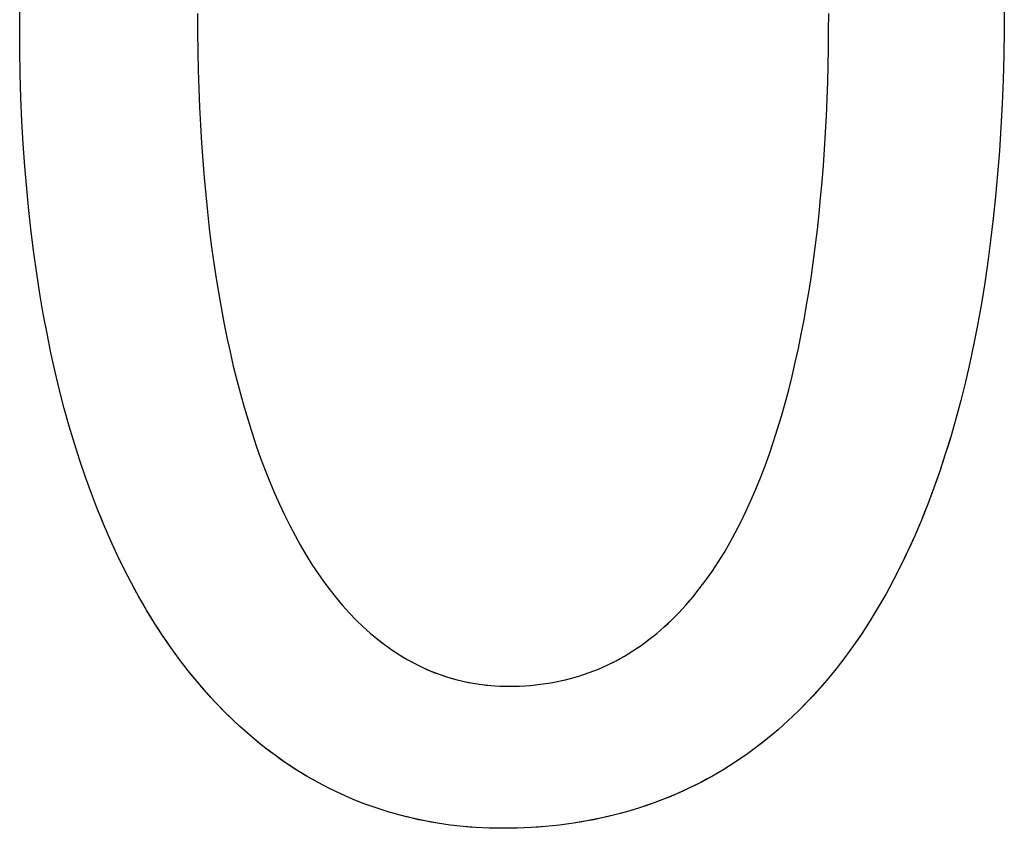
# Model space of a CAD drawing. Extents: x 20 to 1792, y 20 to 1585.
# Drawn here: x 1352 to 1375, y 1539 to 1558 of the extents above; entities that cross this region are included whole.
import ezdxf

# ---------------------------------------------------------------- set-up
doc = ezdxf.new("R2010")
doc.units = 0
doc.layers.get('0').update_dxf_attribs({"color": 3, "linetype": 'CONTINUOUS'})
doc.layers.add('CSLAYER3', color=3, linetype='CONTINUOUS')

# ---------------------------------------------------------------- blocks, each defined once
blk = doc.blocks.new('BLKF067')
at = {"layer": 'CSLAYER3', "color": 7, "linetype": 'CONTINUOUS'}
for p, q in [((1352.346971, 1557.855834), (1352.350536, 1558.439074)), ((1374.896499, 1558.33453), (1374.893314, 1557.755458)), ((1356.416318, 1558.142983), (1356.418244, 1557.703417)), ((1370.873561, 1557.744736), (1370.875039, 1558.142983)), ((1352.350292, 1557.298852), (1352.346971, 1557.855834)), ((1370.869108, 1557.348994), (1370.873561, 1557.744736)), ((1374.893314, 1557.755458), (1374.883784, 1557.185232)), ((1356.418244, 1557.703417), (1356.424009, 1557.268958)), ((1352.360217, 1556.750026), (1352.350292, 1557.298852)), ((1370.861651, 1556.955877), (1370.869108, 1557.348994)), ((1356.424009, 1557.268958), (1356.433596, 1556.839665)), ((1374.883784, 1557.185232), (1374.867944, 1556.62386)), ((1356.433596, 1556.839665), (1356.446987, 1556.415595)), ((1370.851158, 1556.565505), (1370.861651, 1556.955877)), ((1352.376686, 1556.209374), (1352.360217, 1556.750026)), ((1374.867944, 1556.62386), (1374.84583, 1556.071351)), ((1356.446987, 1556.415595), (1356.464166, 1555.996806)), ((1370.837602, 1556.178), (1370.851158, 1556.565505)), ((1352.399639, 1555.676918), (1352.376686, 1556.209374)), ((1370.820952, 1555.793481), (1370.837602, 1556.178)), ((1356.464166, 1555.996806), (1356.485114, 1555.583357)), ((1374.84583, 1556.071351), (1374.81748, 1555.527714)), ((1370.801179, 1555.41207), (1370.820952, 1555.793481)), ((1352.429019, 1555.152675), (1352.399639, 1555.676918)), ((1356.485114, 1555.583357), (1356.509814, 1555.175305)), ((1374.81748, 1555.527714), (1374.782928, 1554.992957)), ((1370.778254, 1555.033886), (1370.801179, 1555.41207)), ((1352.464765, 1554.636667), (1352.429019, 1555.152675)), ((1356.509814, 1555.175305), (1356.538248, 1554.772709)), ((1370.752145, 1554.659051), (1370.778254, 1555.033886)), ((1374.782928, 1554.992957), (1374.742211, 1554.46709)), ((1352.506818, 1554.128912), (1352.464765, 1554.636667)), ((1356.538248, 1554.772709), (1356.570399, 1554.375627)), ((1370.722825, 1554.287685), (1370.752145, 1554.659051)), ((1356.570399, 1554.375627), (1356.606249, 1553.984117)), ((1374.742211, 1554.46709), (1374.695366, 1553.95012)), ((1352.55512, 1553.629431), (1352.506818, 1554.128912)), ((1370.690264, 1553.919908), (1370.722825, 1554.287685)), ((1356.606249, 1553.984117), (1356.645782, 1553.598236)), ((1370.654431, 1553.555841), (1370.690264, 1553.919908)), ((1374.695366, 1553.95012), (1374.642428, 1553.442058)), ((1352.60961, 1553.138244), (1352.55512, 1553.629431)), ((1356.645782, 1553.598236), (1356.688978, 1553.218044)), ((1370.615298, 1553.195605), (1370.654431, 1553.555841)), ((1374.642428, 1553.442058), (1374.583434, 1552.942911)), ((1356.688978, 1553.218044), (1356.735821, 1552.843597)), ((1352.670231, 1552.655369), (1352.60961, 1553.138244)), ((1370.572834, 1552.83932), (1370.615298, 1553.195605)), ((1356.735821, 1552.843597), (1356.786293, 1552.474955)), ((1370.527011, 1552.487107), (1370.572834, 1552.83932)), ((1374.583434, 1552.942911), (1374.51842, 1552.452688)), ((1352.736922, 1552.180827), (1352.670231, 1552.655369)), ((1356.786293, 1552.474955), (1356.840377, 1552.112175)), ((1370.477798, 1552.139086), (1370.527011, 1552.487107)), ((1374.51842, 1552.452688), (1374.447421, 1551.971399)), ((1352.809625, 1551.714637), (1352.736922, 1552.180827)), ((1356.840377, 1552.112175), (1356.898055, 1551.755315)), ((1370.425166, 1551.795377), (1370.477798, 1552.139086)), ((1374.447421, 1551.971399), (1374.370475, 1551.499051)), ((1352.88828, 1551.256819), (1352.809625, 1551.714637)), ((1356.898055, 1551.755315), (1356.95931, 1551.404434)), ((1370.369086, 1551.456102), (1370.425166, 1551.795377)), ((1370.309527, 1551.121381), (1370.369086, 1551.456102)), ((1374.370475, 1551.499051), (1374.287617, 1551.035654)), ((1352.972828, 1550.807394), (1352.88828, 1551.256819)), ((1356.95931, 1551.404434), (1357.024124, 1551.059589)), ((1357.024124, 1551.059589), (1357.092479, 1550.720839)), ((1370.246461, 1550.791334), (1370.309527, 1551.121381)), ((1374.287617, 1551.035654), (1374.198883, 1550.581216)), ((1353.06321, 1550.366379), (1352.972828, 1550.807394)), ((1370.179857, 1550.466082), (1370.246461, 1550.791334)), ((1357.092479, 1550.720839), (1357.164358, 1550.388242)), ((1374.198883, 1550.581216), (1374.10431, 1550.135746)), ((1353.159368, 1549.933796), (1353.06321, 1550.366379)), ((1357.164358, 1550.388242), (1357.239744, 1550.061855)), ((1370.109686, 1550.145746), (1370.179857, 1550.466082)), ((1357.239744, 1550.061855), (1357.318619, 1549.741738)), ((1370.035919, 1549.830445), (1370.109686, 1550.145746)), ((1374.10431, 1550.135746), (1374.003934, 1549.699254)), ((1353.261241, 1549.509664), (1353.159368, 1549.933796)), ((1369.958525, 1549.520302), (1370.035919, 1549.830445)), ((1357.318619, 1549.741738), (1357.400965, 1549.427947)), ((1374.003934, 1549.699254), (1373.89779, 1549.271746)), ((1353.36877, 1549.094003), (1353.261241, 1549.509664)), ((1357.400965, 1549.427947), (1357.486765, 1549.120541)), ((1369.877476, 1549.215435), (1369.958525, 1549.520302)), ((1369.792742, 1548.915966), (1369.877476, 1549.215435)), ((1373.89779, 1549.271746), (1373.785916, 1548.853234)), ((1353.481897, 1548.686832), (1353.36877, 1549.094003)), ((1357.486765, 1549.120541), (1357.576001, 1548.819578)), ((1357.576001, 1548.819578), (1357.668657, 1548.525117)), ((1369.704293, 1548.622016), (1369.792742, 1548.915966)), ((1373.785916, 1548.853234), (1373.668347, 1548.443724)), ((1353.600562, 1548.288171), (1353.481897, 1548.686832)), ((1357.668657, 1548.525117), (1357.764713, 1548.237215)), ((1369.612099, 1548.333704), (1369.704293, 1548.622016)), ((1353.724706, 1547.898041), (1353.600562, 1548.288171)), ((1369.516131, 1548.051151), (1369.612099, 1548.333704)), ((1373.668347, 1548.443724), (1373.607438, 1548.242348)), ((1357.764713, 1548.237215), (1357.864154, 1547.95593)), ((1369.41636, 1547.774479), (1369.516131, 1548.051151)), ((1373.545119, 1548.043227), (1373.481395, 1547.84636)), ((1373.607438, 1548.242348), (1373.545119, 1548.043227)), ((1353.85427, 1547.516459), (1353.724706, 1547.898041)), ((1357.864154, 1547.95593), (1357.96696, 1547.681321)), ((1373.481395, 1547.84636), (1373.416269, 1547.65175)), ((1357.96696, 1547.681321), (1358.073115, 1547.413445)), ((1369.312755, 1547.503807), (1369.41636, 1547.774479)), ((1373.416269, 1547.65175), (1373.349747, 1547.459397)), ((1353.989194, 1547.143447), (1353.85427, 1547.516459)), ((1358.073115, 1547.413445), (1358.182602, 1547.152361)), ((1369.205288, 1547.239255), (1369.312755, 1547.503807)), ((1373.349747, 1547.459397), (1373.281833, 1547.269302)), ((1354.058648, 1546.960161), (1353.989194, 1547.143447)), ((1358.182602, 1547.152361), (1358.295402, 1546.898126)), ((1369.093928, 1546.980946), (1369.205288, 1547.239255)), ((1373.281833, 1547.269302), (1373.212531, 1547.081467)), ((1354.12942, 1546.779024), (1354.058648, 1546.960161)), ((1358.295402, 1546.898126), (1358.411499, 1546.6508)), ((1368.978646, 1546.728998), (1369.093928, 1546.980946)), ((1373.212531, 1547.081467), (1373.141846, 1546.895893)), ((1354.201503, 1546.600039), (1354.12942, 1546.779024)), ((1368.859413, 1546.483533), (1368.978646, 1546.728998)), ((1373.069783, 1546.712581), (1372.996346, 1546.531531)), ((1373.141846, 1546.895893), (1373.069783, 1546.712581)), ((1354.274889, 1546.42321), (1354.201503, 1546.600039)), ((1358.411499, 1546.6508), (1358.530873, 1546.410439)), ((1368.736198, 1546.244672), (1368.859413, 1546.483533)), ((1372.996346, 1546.531531), (1372.921539, 1546.352745)), ((1354.34957, 1546.248537), (1354.274889, 1546.42321)), ((1354.42554, 1546.076024), (1354.34957, 1546.248537)), ((1358.530873, 1546.410439), (1358.65351, 1546.177102)), ((1368.608973, 1546.012534), (1368.736198, 1546.244672)), ((1372.921539, 1546.352745), (1372.845367, 1546.176224)), ((1354.502791, 1545.905672), (1354.42554, 1546.076024)), ((1358.65351, 1546.177102), (1358.779389, 1545.950848)), ((1368.477707, 1545.78724), (1368.608973, 1546.012534)), ((1372.767835, 1546.00197), (1372.688947, 1545.829982)), ((1372.845367, 1546.176224), (1372.767835, 1546.00197)), ((1354.581316, 1545.737486), (1354.502791, 1545.905672)), ((1358.779389, 1545.950848), (1358.908495, 1545.731733)), ((1368.342372, 1545.568911), (1368.477707, 1545.78724)), ((1372.688947, 1545.829982), (1372.608708, 1545.660263)), ((1354.661107, 1545.571466), (1354.581316, 1545.737486)), ((1354.742156, 1545.407616), (1354.661107, 1545.571466)), ((1358.908495, 1545.731733), (1359.040809, 1545.519817)), ((1368.202937, 1545.357668), (1368.342372, 1545.568911)), ((1372.608708, 1545.660263), (1372.527122, 1545.492813)), ((1354.824457, 1545.245937), (1354.742156, 1545.407616)), ((1359.040809, 1545.519817), (1359.176314, 1545.315157)), ((1368.059373, 1545.153631), (1368.202937, 1545.357668)), ((1372.444193, 1545.327634), (1372.359927, 1545.164727)), ((1372.527122, 1545.492813), (1372.444193, 1545.327634)), ((1354.908002, 1545.086433), (1354.824457, 1545.245937)), ((1359.176314, 1545.315157), (1359.314992, 1545.117812)), ((1359.314992, 1545.117812), (1359.456827, 1544.927839)), ((1367.91165, 1544.95692), (1368.059373, 1545.153631)), ((1372.359927, 1545.164727), (1372.274327, 1545.004092)), ((1354.992784, 1544.929106), (1354.908002, 1545.086433)), ((1355.078795, 1544.773958), (1354.992784, 1544.929106)), ((1359.456827, 1544.927839), (1359.6018, 1544.745296)), ((1367.75974, 1544.767656), (1367.91165, 1544.95692)), ((1372.274327, 1545.004092), (1372.187399, 1544.845731)), ((1355.166027, 1544.620992), (1355.078795, 1544.773958)), ((1359.6018, 1544.745296), (1359.749893, 1544.570243)), ((1367.603611, 1544.585959), (1367.682204, 1544.675854)), ((1367.682204, 1544.675854), (1367.75974, 1544.767656)), ((1372.099146, 1544.689644), (1372.009574, 1544.535834)), ((1372.187399, 1544.845731), (1372.099146, 1544.689644)), ((1355.254475, 1544.47021), (1355.166027, 1544.620992)), ((1355.344129, 1544.321615), (1355.254475, 1544.47021)), ((1359.749893, 1544.570243), (1359.90109, 1544.402736)), ((1367.443235, 1544.411951), (1367.523956, 1544.497987)), ((1367.523956, 1544.497987), (1367.603611, 1544.585959)), ((1372.009574, 1544.535834), (1371.918687, 1544.384301)), ((1355.434982, 1544.175209), (1355.344129, 1544.321615)), ((1359.90109, 1544.402736), (1360.055373, 1544.242834)), ((1360.055373, 1544.242834), (1360.212724, 1544.090594)), ((1367.194642, 1544.165618), (1367.278582, 1544.245751)), ((1367.278582, 1544.245751), (1367.361445, 1544.327868)), ((1367.361445, 1544.327868), (1367.443235, 1544.411951)), ((1371.826488, 1544.235046), (1371.732984, 1544.08807)), ((1371.918687, 1544.384301), (1371.826488, 1544.235046)), ((1355.527029, 1544.030995), (1355.434982, 1544.175209)), ((1355.620259, 1543.888974), (1355.527029, 1544.030995)), ((1360.212724, 1544.090594), (1360.373126, 1543.946076)), ((1366.936326, 1543.937261), (1367.023518, 1544.011357)), ((1367.023518, 1544.011357), (1367.109622, 1544.087481)), ((1367.109622, 1544.087481), (1367.194642, 1544.165618)), ((1371.732984, 1544.08807), (1371.638178, 1543.943375)), ((1355.714668, 1543.74915), (1355.620259, 1543.888974)), ((1355.810246, 1543.611525), (1355.714668, 1543.74915)), ((1360.373126, 1543.946076), (1360.536561, 1543.809337)), ((1360.536561, 1543.809337), (1360.61941, 1543.743903)), ((1360.61941, 1543.743903), (1360.703011, 1543.680435)), ((1366.668187, 1543.727287), (1366.758665, 1543.79521)), ((1366.758665, 1543.79521), (1366.848043, 1543.865207)), ((1366.848043, 1543.865207), (1366.936326, 1543.937261)), ((1371.542075, 1543.800961), (1371.444679, 1543.66083)), ((1371.638178, 1543.943375), (1371.542075, 1543.800961)), ((1355.906987, 1543.476102), (1355.810246, 1543.611525)), ((1360.703011, 1543.680435), (1360.787362, 1543.618941)), ((1360.787362, 1543.618941), (1360.87246, 1543.559429)), ((1360.87246, 1543.559429), (1360.958303, 1543.501904)), ((1366.295216, 1543.476621), (1366.390126, 1543.536103)), ((1366.390126, 1543.536103), (1366.483922, 1543.597718)), ((1366.483922, 1543.597718), (1366.576608, 1543.661451)), ((1366.576608, 1543.661451), (1366.668187, 1543.727287)), ((1371.345995, 1543.522982), (1371.246028, 1543.387419)), ((1371.444679, 1543.66083), (1371.345995, 1543.522982)), ((1356.004883, 1543.342883), (1355.906987, 1543.476102)), ((1356.103928, 1543.21187), (1356.004883, 1543.342883)), ((1360.958303, 1543.501904), (1361.044889, 1543.446376)), ((1361.044889, 1543.446376), (1361.132216, 1543.39285)), ((1361.132216, 1543.39285), (1361.220282, 1543.341334)), ((1361.220282, 1543.341334), (1361.309084, 1543.291835)), ((1361.309084, 1543.291835), (1361.39862, 1543.244362)), ((1365.904368, 1543.260324), (1366.003769, 1543.311124)), ((1366.003769, 1543.311124), (1366.102042, 1543.364116)), ((1366.102042, 1543.364116), (1366.199189, 1543.419287)), ((1366.199189, 1543.419287), (1366.295216, 1543.476621)), ((1371.246028, 1543.387419), (1371.144781, 1543.254142)), ((1356.204112, 1543.083065), (1356.103928, 1543.21187)), ((1356.30543, 1542.956472), (1356.204112, 1543.083065)), ((1361.39862, 1543.244362), (1361.488888, 1543.19892)), ((1361.488888, 1543.19892), (1361.579886, 1543.155517)), ((1361.579886, 1543.155517), (1361.671612, 1543.114161)), ((1361.671612, 1543.114161), (1361.764063, 1543.074858)), ((1361.764063, 1543.074858), (1361.857237, 1543.037616)), ((1365.390307, 1543.039754), (1365.495406, 1543.079361)), ((1365.495406, 1543.079361), (1365.599357, 1543.121237)), ((1365.599357, 1543.121237), (1365.702166, 1543.165366)), ((1365.702166, 1543.165366), (1365.803835, 1543.211733)), ((1365.803835, 1543.211733), (1365.904368, 1543.260324)), ((1371.04226, 1543.123151), (1370.938469, 1542.994449)), ((1371.144781, 1543.254142), (1371.04226, 1543.123151)), ((1356.407873, 1542.832093), (1356.30543, 1542.956472)), ((1361.857237, 1543.037616), (1361.951132, 1543.002443)), ((1361.951132, 1543.002443), (1362.045746, 1542.969345)), ((1362.045746, 1542.969345), (1362.141077, 1542.93833)), ((1362.141077, 1542.93833), (1362.237123, 1542.909405)), ((1362.237123, 1542.909405), (1362.33388, 1542.882577)), ((1362.33388, 1542.882577), (1362.431348, 1542.857853)), ((1362.431348, 1542.857853), (1362.529524, 1542.835241)), ((1364.622193, 1542.827292), (1364.735424, 1542.850597)), ((1364.735424, 1542.850597), (1364.847481, 1542.876276)), ((1364.847481, 1542.876276), (1364.95837, 1542.904314)), ((1364.95837, 1542.904314), (1365.068093, 1542.934695)), ((1365.068093, 1542.934695), (1365.176655, 1542.967406)), ((1365.176655, 1542.967406), (1365.284058, 1543.002431)), ((1365.284058, 1543.002431), (1365.390307, 1543.039754)), ((1370.833413, 1542.868036), (1370.727095, 1542.743913)), ((1370.938469, 1542.994449), (1370.833413, 1542.868036)), ((1356.511435, 1542.709931), (1356.407873, 1542.832093)), ((1356.616107, 1542.589987), (1356.511435, 1542.709931)), ((1362.529524, 1542.835241), (1362.628405, 1542.814749)), ((1362.628405, 1542.814749), (1362.72799, 1542.796382)), ((1362.72799, 1542.796382), (1362.828276, 1542.78015)), ((1362.828276, 1542.78015), (1362.929261, 1542.766058)), ((1362.929261, 1542.766058), (1363.030944, 1542.754114)), ((1363.030944, 1542.754114), (1363.133321, 1542.744325)), ((1363.133321, 1542.744325), (1363.23639, 1542.736699)), ((1363.23639, 1542.736699), (1363.34015, 1542.731243)), ((1363.34015, 1542.731243), (1363.444598, 1542.727964)), ((1363.444598, 1542.727964), (1363.549733, 1542.726869)), ((1363.549733, 1542.726869), (1363.673685, 1542.728129)), ((1363.673685, 1542.728129), (1363.796431, 1542.731899)), ((1363.796431, 1542.731899), (1363.917974, 1542.738163)), ((1363.917974, 1542.738163), (1364.038319, 1542.746907)), ((1364.038319, 1542.746907), (1364.157469, 1542.758115)), ((1364.157469, 1542.758115), (1364.275428, 1542.771773)), ((1364.275428, 1542.771773), (1364.392199, 1542.787865)), ((1364.392199, 1542.787865), (1364.507786, 1542.806376)), ((1364.507786, 1542.806376), (1364.622193, 1542.827292)), ((1370.619522, 1542.622082), (1370.510696, 1542.502543)), ((1370.727095, 1542.743913), (1370.619522, 1542.622082)), ((1356.721883, 1542.472264), (1356.616107, 1542.589987)), ((1356.828756, 1542.356764), (1356.721883, 1542.472264)), ((1370.510696, 1542.502543), (1370.400623, 1542.385297)), ((1356.936716, 1542.243491), (1356.828756, 1542.356764)), ((1357.045758, 1542.132447), (1356.936716, 1542.243491)), ((1370.289306, 1542.270346), (1370.176752, 1542.15769)), ((1370.400623, 1542.385297), (1370.289306, 1542.270346)), ((1357.155874, 1542.023633), (1357.045758, 1542.132447)), ((1357.267057, 1541.917053), (1357.155874, 1542.023633)), ((1369.947946, 1541.939271), (1369.831704, 1541.833509)), ((1370.062964, 1542.047332), (1369.947946, 1541.939271)), ((1370.176752, 1542.15769), (1370.062964, 1542.047332)), ((1357.379299, 1541.812709), (1357.267057, 1541.917053)), ((1357.492592, 1541.710604), (1357.379299, 1541.812709)), ((1369.714241, 1541.730048), (1369.595562, 1541.628887)), ((1369.831704, 1541.833509), (1369.714241, 1541.730048)), ((1357.606929, 1541.610739), (1357.492592, 1541.710604)), ((1357.722304, 1541.513118), (1357.606929, 1541.610739)), ((1357.838708, 1541.417742), (1357.722304, 1541.513118)), ((1369.475673, 1541.530029), (1369.354576, 1541.433474)), ((1369.595562, 1541.628887), (1369.475673, 1541.530029)), ((1357.956134, 1541.324615), (1357.838708, 1541.417742)), ((1358.074575, 1541.233739), (1357.956134, 1541.324615)), ((1369.232278, 1541.339224), (1369.108781, 1541.247279)), ((1369.354576, 1541.433474), (1369.232278, 1541.339224)), ((1358.194024, 1541.145115), (1358.074575, 1541.233739)), ((1358.314472, 1541.058748), (1358.194024, 1541.145115)), ((1358.435912, 1540.974639), (1358.314472, 1541.058748)), ((1368.858214, 1541.07031), (1368.731151, 1540.985288)), ((1368.984092, 1541.15764), (1368.858214, 1541.07031)), ((1369.108781, 1541.247279), (1368.984092, 1541.15764)), ((1358.558338, 1540.89279), (1358.435912, 1540.974639)), ((1358.681742, 1540.813204), (1358.558338, 1540.89279)), ((1358.806116, 1540.735884), (1358.681742, 1540.813204)), ((1368.473492, 1540.822176), (1368.342905, 1540.744087)), ((1368.602909, 1540.902577), (1368.473492, 1540.822176)), ((1368.731151, 1540.985288), (1368.602909, 1540.902577)), ((1358.931453, 1540.660832), (1358.806116, 1540.735884)), ((1359.057745, 1540.588051), (1358.931453, 1540.660832)), ((1359.184986, 1540.517542), (1359.057745, 1540.588051)), ((1368.078236, 1540.594851), (1367.944164, 1540.523705)), ((1368.211151, 1540.668312), (1368.078236, 1540.594851)), ((1368.342905, 1540.744087), (1368.211151, 1540.668312)), ((1359.313168, 1540.449309), (1359.184986, 1540.517542)), ((1359.442282, 1540.383353), (1359.313168, 1540.449309)), ((1359.572323, 1540.319678), (1359.442282, 1540.383353)), ((1367.672567, 1540.388364), (1367.535051, 1540.324171)), ((1367.80894, 1540.454876), (1367.672567, 1540.388364)), ((1367.944164, 1540.523705), (1367.80894, 1540.454876)), ((1359.703283, 1540.258286), (1359.572323, 1540.319678)), ((1359.835153, 1540.199179), (1359.703283, 1540.258286)), ((1359.967927, 1540.14236), (1359.835153, 1540.199179)), ((1360.101598, 1540.087831), (1359.967927, 1540.14236)), ((1367.115688, 1540.145515), (1366.973643, 1540.090608)), ((1367.256607, 1540.202746), (1367.115688, 1540.145515)), ((1367.396396, 1540.262298), (1367.256607, 1540.202746)), ((1367.535051, 1540.324171), (1367.396396, 1540.262298)), ((1360.236158, 1540.035595), (1360.101598, 1540.087831)), ((1360.371599, 1539.985653), (1360.236158, 1540.035595)), ((1360.507915, 1539.93801), (1360.371599, 1539.985653)), ((1360.645097, 1539.892666), (1360.507915, 1539.93801)), ((1366.540803, 1539.939836), (1366.394302, 1539.894232)), ((1366.686196, 1539.987767), (1366.540803, 1539.939836)), ((1366.830478, 1540.038025), (1366.686196, 1539.987767)), ((1366.973643, 1540.090608), (1366.830478, 1540.038025)), ((1360.783139, 1539.849625), (1360.645097, 1539.892666)), ((1360.922032, 1539.808889), (1360.783139, 1539.849625)), ((1361.061771, 1539.77046), (1360.922032, 1539.808889)), ((1361.202346, 1539.734342), (1361.061771, 1539.77046)), ((1361.343752, 1539.700535), (1361.202346, 1539.734342)), ((1361.48598, 1539.669044), (1361.343752, 1539.700535)), ((1365.645347, 1539.701162), (1365.492298, 1539.669545)), ((1365.797317, 1539.735112), (1365.645347, 1539.701162)), ((1365.948201, 1539.771395), (1365.797317, 1539.735112)), ((1366.097997, 1539.81001), (1365.948201, 1539.771395)), ((1366.246699, 1539.850956), (1366.097997, 1539.81001)), ((1366.394302, 1539.894232), (1366.246699, 1539.850956)), ((1361.629022, 1539.63987), (1361.48598, 1539.669044)), ((1361.772873, 1539.613015), (1361.629022, 1539.63987)), ((1361.917524, 1539.588483), (1361.772873, 1539.613015)), ((1362.062967, 1539.566275), (1361.917524, 1539.588483)), ((1362.209196, 1539.546395), (1362.062967, 1539.566275)), ((1362.356203, 1539.528844), (1362.209196, 1539.546395)), ((1362.503981, 1539.513626), (1362.356203, 1539.528844)), ((1362.652522, 1539.500742), (1362.503981, 1539.513626)), ((1362.801819, 1539.490195), (1362.652522, 1539.500742)), ((1362.951864, 1539.481987), (1362.801819, 1539.490195)), ((1363.10265, 1539.476122), (1362.951864, 1539.481987)), ((1363.25417, 1539.472601), (1363.10265, 1539.476122)), ((1363.406417, 1539.471426), (1363.25417, 1539.472601)), ((1363.573097, 1539.472601), (1363.406417, 1539.471426)), ((1363.738756, 1539.476124), (1363.573097, 1539.472601)), ((1363.903389, 1539.481993), (1363.738756, 1539.476124)), ((1364.066991, 1539.490209), (1363.903389, 1539.481993)), ((1364.229559, 1539.50077), (1364.066991, 1539.490209)), ((1364.391087, 1539.513675), (1364.229559, 1539.50077)), ((1364.551571, 1539.528923), (1364.391087, 1539.513675)), ((1364.711006, 1539.546512), (1364.551571, 1539.528923)), ((1364.869389, 1539.566442), (1364.711006, 1539.546512)), ((1365.026714, 1539.588711), (1364.869389, 1539.566442)), ((1365.182976, 1539.613319), (1365.026714, 1539.588711)), ((1365.338173, 1539.640264), (1365.182976, 1539.613319)), ((1365.492298, 1539.669545), (1365.338173, 1539.640264))]:
    blk.add_line(p, q, dxfattribs=at)
at = {"layer": 'CSLAYER3', "color": 3, "linetype": 'CONTINUOUS'}
for p, q in [((1352.346971, 1557.855834), (1352.350536, 1558.439074)), ((1374.896499, 1558.33453), (1374.893314, 1557.755458)), ((1356.416318, 1558.142983), (1356.418244, 1557.703417)), ((1370.873561, 1557.744736), (1370.875039, 1558.142983)), ((1352.350292, 1557.298852), (1352.346971, 1557.855834)), ((1370.869108, 1557.348994), (1370.873561, 1557.744736)), ((1374.893314, 1557.755458), (1374.883784, 1557.185232)), ((1356.418244, 1557.703417), (1356.424009, 1557.268958)), ((1352.360217, 1556.750026), (1352.350292, 1557.298852)), ((1370.861651, 1556.955876), (1370.869108, 1557.348994)), ((1356.424009, 1557.268958), (1356.433596, 1556.839665)), ((1374.883784, 1557.185232), (1374.867944, 1556.62386)), ((1356.433596, 1556.839665), (1356.446987, 1556.415595)), ((1370.851158, 1556.565505), (1370.861651, 1556.955876)), ((1352.376686, 1556.209374), (1352.360217, 1556.750026)), ((1374.867944, 1556.62386), (1374.84583, 1556.071351)), ((1356.446987, 1556.415595), (1356.464166, 1555.996806)), ((1370.837602, 1556.178), (1370.851158, 1556.565505)), ((1352.399639, 1555.676918), (1352.376686, 1556.209374)), ((1370.820952, 1555.793481), (1370.837602, 1556.178)), ((1356.464166, 1555.996806), (1356.485114, 1555.583357)), ((1374.84583, 1556.071351), (1374.81748, 1555.527714)), ((1370.801179, 1555.41207), (1370.820952, 1555.793481)), ((1352.429019, 1555.152675), (1352.399639, 1555.676918)), ((1356.485114, 1555.583357), (1356.509814, 1555.175305)), ((1374.81748, 1555.527714), (1374.782928, 1554.992957)), ((1370.778254, 1555.033886), (1370.801179, 1555.41207)), ((1352.464765, 1554.636667), (1352.429019, 1555.152675)), ((1356.509814, 1555.175305), (1356.538248, 1554.772709)), ((1370.752145, 1554.659051), (1370.778254, 1555.033886)), ((1374.782928, 1554.992957), (1374.742211, 1554.46709)), ((1352.506818, 1554.128912), (1352.464765, 1554.636667)), ((1356.538248, 1554.772709), (1356.570399, 1554.375627)), ((1370.722825, 1554.287685), (1370.752145, 1554.659051)), ((1356.570399, 1554.375627), (1356.606249, 1553.984117)), ((1374.742211, 1554.46709), (1374.695366, 1553.95012)), ((1352.55512, 1553.629431), (1352.506818, 1554.128912)), ((1370.690264, 1553.919908), (1370.722825, 1554.287685)), ((1356.606249, 1553.984117), (1356.645782, 1553.598236)), ((1370.654431, 1553.555841), (1370.690264, 1553.919908)), ((1374.695366, 1553.95012), (1374.642428, 1553.442058)), ((1352.60961, 1553.138244), (1352.55512, 1553.629431)), ((1356.645782, 1553.598236), (1356.688978, 1553.218044)), ((1370.615298, 1553.195605), (1370.654431, 1553.555841)), ((1374.642428, 1553.442058), (1374.583434, 1552.942911)), ((1356.688978, 1553.218044), (1356.735821, 1552.843597)), ((1352.670231, 1552.655369), (1352.60961, 1553.138244)), ((1370.572834, 1552.83932), (1370.615298, 1553.195605)), ((1356.735821, 1552.843597), (1356.786293, 1552.474955)), ((1370.527011, 1552.487107), (1370.572834, 1552.83932)), ((1374.583434, 1552.942911), (1374.51842, 1552.452688)), ((1352.736922, 1552.180827), (1352.670231, 1552.655369)), ((1356.786293, 1552.474955), (1356.840377, 1552.112175)), ((1370.477798, 1552.139086), (1370.527011, 1552.487107)), ((1374.51842, 1552.452688), (1374.447421, 1551.971399)), ((1352.809625, 1551.714637), (1352.736922, 1552.180827)), ((1356.840377, 1552.112175), (1356.898055, 1551.755315)), ((1370.425166, 1551.795377), (1370.477798, 1552.139086)), ((1374.447421, 1551.971399), (1374.370475, 1551.499051)), ((1352.88828, 1551.256819), (1352.809625, 1551.714637)), ((1356.898055, 1551.755315), (1356.95931, 1551.404434)), ((1370.369086, 1551.456102), (1370.425166, 1551.795377)), ((1370.309527, 1551.121381), (1370.369086, 1551.456102)), ((1374.370475, 1551.499051), (1374.287617, 1551.035654)), ((1352.972828, 1550.807394), (1352.88828, 1551.256819)), ((1356.95931, 1551.404434), (1357.024124, 1551.059589)), ((1357.024124, 1551.059589), (1357.092479, 1550.720839)), ((1370.246461, 1550.791334), (1370.309527, 1551.121381)), ((1374.287617, 1551.035654), (1374.198883, 1550.581216)), ((1353.06321, 1550.366379), (1352.972828, 1550.807394)), ((1370.179857, 1550.466082), (1370.246461, 1550.791334)), ((1357.092479, 1550.720839), (1357.164358, 1550.388242)), ((1374.198883, 1550.581216), (1374.10431, 1550.135746)), ((1353.159368, 1549.933796), (1353.06321, 1550.366379)), ((1357.164358, 1550.388242), (1357.239744, 1550.061855)), ((1370.109686, 1550.145746), (1370.179857, 1550.466082)), ((1357.239744, 1550.061855), (1357.318619, 1549.741738)), ((1370.035919, 1549.830445), (1370.109686, 1550.145746)), ((1374.10431, 1550.135746), (1374.003934, 1549.699254)), ((1353.261241, 1549.509664), (1353.159368, 1549.933796)), ((1369.958525, 1549.520302), (1370.035919, 1549.830445)), ((1357.318619, 1549.741738), (1357.400965, 1549.427947)), ((1374.003934, 1549.699254), (1373.89779, 1549.271746)), ((1353.36877, 1549.094003), (1353.261241, 1549.509664)), ((1357.400965, 1549.427947), (1357.486765, 1549.120541)), ((1369.877476, 1549.215435), (1369.958525, 1549.520302)), ((1369.792742, 1548.915966), (1369.877476, 1549.215435)), ((1373.89779, 1549.271746), (1373.785916, 1548.853234)), ((1353.481897, 1548.686832), (1353.36877, 1549.094003)), ((1357.486765, 1549.120541), (1357.576001, 1548.819578)), ((1357.576001, 1548.819578), (1357.668657, 1548.525117)), ((1369.704293, 1548.622016), (1369.792742, 1548.915966)), ((1373.785916, 1548.853234), (1373.668347, 1548.443724)), ((1353.600562, 1548.288171), (1353.481897, 1548.686832)), ((1357.668657, 1548.525117), (1357.764713, 1548.237215)), ((1369.612099, 1548.333704), (1369.704293, 1548.622016)), ((1353.724706, 1547.898041), (1353.600562, 1548.288171)), ((1369.516131, 1548.051151), (1369.612099, 1548.333704)), ((1373.668347, 1548.443724), (1373.545119, 1548.043227)), ((1357.764713, 1548.237215), (1357.864154, 1547.95593)), ((1369.41636, 1547.774479), (1369.516131, 1548.051151)), ((1373.545119, 1548.043227), (1373.416269, 1547.65175)), ((1353.85427, 1547.516459), (1353.724706, 1547.898041)), ((1357.864154, 1547.95593), (1357.96696, 1547.681321)), ((1357.96696, 1547.681321), (1358.073115, 1547.413445)), ((1369.312755, 1547.503807), (1369.41636, 1547.774479)), ((1373.416269, 1547.65175), (1373.281833, 1547.269302)), ((1353.989194, 1547.143447), (1353.85427, 1547.516459)), ((1358.073115, 1547.413445), (1358.182602, 1547.152361)), ((1369.205288, 1547.239255), (1369.312755, 1547.503807)), ((1354.12942, 1546.779024), (1353.989194, 1547.143447)), ((1358.182602, 1547.152361), (1358.295402, 1546.898126)), ((1369.093928, 1546.980946), (1369.205288, 1547.239255)), ((1373.281833, 1547.269302), (1373.141846, 1546.895893)), ((1358.295402, 1546.898126), (1358.411499, 1546.6508)), ((1368.978646, 1546.728998), (1369.093928, 1546.980946)), ((1354.274889, 1546.42321), (1354.12942, 1546.779024)), ((1368.859413, 1546.483533), (1368.978646, 1546.728998)), ((1373.141846, 1546.895893), (1372.996346, 1546.531531)), ((1358.411499, 1546.6508), (1358.530873, 1546.410439)), ((1368.736198, 1546.244672), (1368.859413, 1546.483533)), ((1372.996346, 1546.531531), (1372.845367, 1546.176224)), ((1354.42554, 1546.076024), (1354.274889, 1546.42321)), ((1358.530873, 1546.410439), (1358.65351, 1546.177102)), ((1368.608973, 1546.012534), (1368.736198, 1546.244672)), ((1354.581316, 1545.737486), (1354.42554, 1546.076024)), ((1358.65351, 1546.177102), (1358.779389, 1545.950848)), ((1368.477707, 1545.78724), (1368.608973, 1546.012534)), ((1372.845367, 1546.176224), (1372.688947, 1545.829982)), ((1358.779389, 1545.950848), (1358.908495, 1545.731733)), ((1368.342372, 1545.568911), (1368.477707, 1545.78724)), ((1372.688947, 1545.829982), (1372.527122, 1545.492813)), ((1354.742156, 1545.407616), (1354.581316, 1545.737486)), ((1358.908495, 1545.731733), (1359.040809, 1545.519817)), ((1368.202937, 1545.357668), (1368.342372, 1545.568911)), ((1354.908002, 1545.086433), (1354.742156, 1545.407616)), ((1359.040809, 1545.519817), (1359.176314, 1545.315157)), ((1368.059373, 1545.153631), (1368.202937, 1545.357668)), ((1372.527122, 1545.492813), (1372.359927, 1545.164727)), ((1359.176314, 1545.315157), (1359.314992, 1545.117812)), ((1359.314992, 1545.117812), (1359.456827, 1544.927839)), ((1367.91165, 1544.95692), (1368.059373, 1545.153631)), ((1372.359927, 1545.164727), (1372.187399, 1544.845731)), ((1355.078795, 1544.773958), (1354.908002, 1545.086433)), ((1359.456827, 1544.927839), (1359.6018, 1544.745296)), ((1367.75974, 1544.767656), (1367.91165, 1544.95692)), ((1355.254475, 1544.47021), (1355.078795, 1544.773958)), ((1359.6018, 1544.745296), (1359.749893, 1544.570243)), ((1367.603611, 1544.585959), (1367.75974, 1544.767656)), ((1372.187399, 1544.845731), (1372.009574, 1544.535834)), ((1355.434982, 1544.175209), (1355.254475, 1544.47021)), ((1359.749893, 1544.570243), (1359.90109, 1544.402736)), ((1367.443235, 1544.411951), (1367.603611, 1544.585959)), ((1372.009574, 1544.535834), (1371.826488, 1544.235046)), ((1359.90109, 1544.402736), (1360.055373, 1544.242834)), ((1360.055373, 1544.242834), (1360.212724, 1544.090594)), ((1367.109622, 1544.087481), (1367.278582, 1544.245751)), ((1367.278582, 1544.245751), (1367.443235, 1544.411951)), ((1371.826488, 1544.235046), (1371.638178, 1543.943375)), ((1355.620259, 1543.888974), (1355.434982, 1544.175209)), ((1360.212724, 1544.090594), (1360.373126, 1543.946076)), ((1366.936326, 1543.937261), (1367.109622, 1544.087481)), ((1355.810246, 1543.611525), (1355.620259, 1543.888974)), ((1360.373126, 1543.946076), (1360.536561, 1543.809337)), ((1360.536561, 1543.809337), (1360.703011, 1543.680435)), ((1366.576608, 1543.661451), (1366.758665, 1543.79521)), ((1366.758665, 1543.79521), (1366.936326, 1543.937261)), ((1371.638178, 1543.943375), (1371.444679, 1543.66083)), ((1356.004883, 1543.342883), (1355.810246, 1543.611525)), ((1360.703011, 1543.680435), (1360.87246, 1543.559429)), ((1360.87246, 1543.559429), (1361.044889, 1543.446376)), ((1366.199189, 1543.419287), (1366.390126, 1543.536103)), ((1366.390126, 1543.536103), (1366.576608, 1543.661451)), ((1371.444679, 1543.66083), (1371.246028, 1543.387419)), ((1356.204112, 1543.083065), (1356.004883, 1543.342883)), ((1361.044889, 1543.446376), (1361.220282, 1543.341334)), ((1361.220282, 1543.341334), (1361.39862, 1543.244362)), ((1365.803835, 1543.211733), (1366.003769, 1543.311124)), ((1366.003769, 1543.311124), (1366.199189, 1543.419287)), ((1371.246028, 1543.387419), (1371.04226, 1543.123151)), ((1356.407873, 1542.832093), (1356.204112, 1543.083065)), ((1361.39862, 1543.244362), (1361.579886, 1543.155517)), ((1361.579886, 1543.155517), (1361.764063, 1543.074858)), ((1361.764063, 1543.074858), (1361.951132, 1543.002443)), ((1365.390307, 1543.039754), (1365.599357, 1543.121237)), ((1365.599357, 1543.121237), (1365.803835, 1543.211733)), ((1371.04226, 1543.123151), (1370.833413, 1542.868036)), ((1361.951132, 1543.002443), (1362.141077, 1542.93833)), ((1362.141077, 1542.93833), (1362.33388, 1542.882577)), ((1362.33388, 1542.882577), (1362.529524, 1542.835241)), ((1364.507786, 1542.806376), (1364.735424, 1542.850597)), ((1364.735424, 1542.850597), (1364.95837, 1542.904314)), ((1364.95837, 1542.904314), (1365.176655, 1542.967406)), ((1365.176655, 1542.967406), (1365.390307, 1543.039754)), ((1370.833413, 1542.868036), (1370.619522, 1542.622082)), ((1356.616107, 1542.589987), (1356.407873, 1542.832093)), ((1362.529524, 1542.835241), (1362.72799, 1542.796382)), ((1362.72799, 1542.796382), (1362.929261, 1542.766058)), ((1362.929261, 1542.766058), (1363.133321, 1542.744325)), ((1363.133321, 1542.744325), (1363.34015, 1542.731243)), ((1363.34015, 1542.731243), (1363.549733, 1542.726869)), ((1363.549733, 1542.726869), (1363.796431, 1542.731899)), ((1363.796431, 1542.731899), (1364.038319, 1542.746907)), ((1364.038319, 1542.746907), (1364.275428, 1542.771773)), ((1364.275428, 1542.771773), (1364.507786, 1542.806376)), ((1370.619522, 1542.622082), (1370.400623, 1542.385297)), ((1356.828756, 1542.356764), (1356.616107, 1542.589987)), ((1357.045758, 1542.132447), (1356.828756, 1542.356764)), ((1370.400623, 1542.385297), (1370.176752, 1542.15769)), ((1357.267057, 1541.917053), (1357.045758, 1542.132447)), ((1369.947946, 1541.939271), (1369.714241, 1541.730048)), ((1370.176752, 1542.15769), (1369.947946, 1541.939271)), ((1357.492592, 1541.710604), (1357.267057, 1541.917053)), ((1369.714241, 1541.730048), (1369.475673, 1541.530029)), ((1357.722304, 1541.513118), (1357.492592, 1541.710604)), ((1357.956134, 1541.324615), (1357.722304, 1541.513118)), ((1369.475673, 1541.530029), (1369.232278, 1541.339224)), ((1358.194024, 1541.145115), (1357.956134, 1541.324615)), ((1369.232278, 1541.339224), (1368.984092, 1541.15764)), ((1358.435912, 1540.974639), (1358.194024, 1541.145115)), ((1368.984092, 1541.15764), (1368.731151, 1540.985288)), ((1358.681742, 1540.813204), (1358.435912, 1540.974639)), ((1358.931453, 1540.660832), (1358.681742, 1540.813204)), ((1368.473492, 1540.822176), (1368.211151, 1540.668312)), ((1368.731151, 1540.985288), (1368.473492, 1540.822176)), ((1359.184986, 1540.517542), (1358.931453, 1540.660832)), ((1368.211151, 1540.668312), (1367.944164, 1540.523705)), ((1359.442282, 1540.383353), (1359.184986, 1540.517542)), ((1359.703283, 1540.258286), (1359.442282, 1540.383353)), ((1367.672567, 1540.388364), (1367.396396, 1540.262298)), ((1367.944164, 1540.523705), (1367.672567, 1540.388364)), ((1359.967927, 1540.14236), (1359.703283, 1540.258286)), ((1360.236158, 1540.035595), (1359.967927, 1540.14236)), ((1367.115688, 1540.145515), (1366.830478, 1540.038025)), ((1367.396396, 1540.262298), (1367.115688, 1540.145515)), ((1360.507915, 1539.93801), (1360.236158, 1540.035595)), ((1360.783139, 1539.849625), (1360.507915, 1539.93801)), ((1366.540803, 1539.939836), (1366.246699, 1539.850956)), ((1366.830478, 1540.038025), (1366.540803, 1539.939836)), ((1361.061771, 1539.77046), (1360.783139, 1539.849625)), ((1361.343752, 1539.700535), (1361.061771, 1539.77046)), ((1361.629022, 1539.63987), (1361.343752, 1539.700535)), ((1365.645347, 1539.701162), (1365.338173, 1539.640264)), ((1365.948201, 1539.771395), (1365.645347, 1539.701162)), ((1366.246699, 1539.850956), (1365.948201, 1539.771395)), ((1361.917524, 1539.588483), (1361.629022, 1539.63987)), ((1362.209196, 1539.546395), (1361.917524, 1539.588483)), ((1362.503981, 1539.513626), (1362.209196, 1539.546395)), ((1362.801819, 1539.490195), (1362.503981, 1539.513626)), ((1363.10265, 1539.476122), (1362.801819, 1539.490195)), ((1363.406417, 1539.471426), (1363.10265, 1539.476122)), ((1363.738756, 1539.476124), (1363.406417, 1539.471426)), ((1364.066991, 1539.490209), (1363.738756, 1539.476124)), ((1364.391087, 1539.513675), (1364.066991, 1539.490209)), ((1364.711006, 1539.546512), (1364.391087, 1539.513675)), ((1365.026714, 1539.588711), (1364.711006, 1539.546512)), ((1365.338173, 1539.640264), (1365.026714, 1539.588711))]:
    blk.add_line(p, q, dxfattribs=at)

msp = doc.modelspace()

# ---------------------------------------------------------------- block references
msp.add_blockref('BLKF067', (0, 0))

doc.saveas('drawing.dxf')
